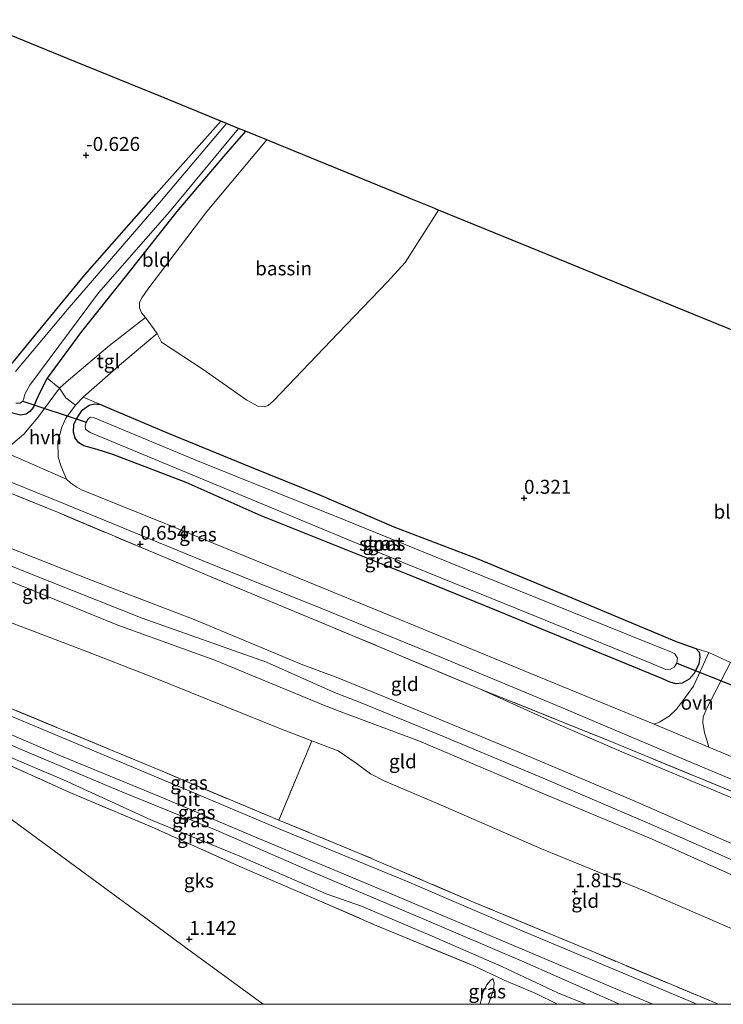
# Model space of a CAD drawing. Units: metres. Extents: x 69998 to 80000, y 424998 to 431252.
# Drawn here: x 72951 to 73078, y 425000 to 425177 of the extents above; entities that cross this region are included whole.
import ezdxf
from ezdxf.enums import TextEntityAlignment as Align

# ---------------------------------------------------------------- set-up
doc = ezdxf.new("R2010")
doc.units = ezdxf.units.M
doc.linetypes.add('IE-TERREINAFSCHEIDING', pattern=[10, 8, -2])
doc.layers.get('0').update_dxf_attribs({"lineweight": 25})
for name, color, linetype, lineweight in [('B-ME-GW-HOOGTEPUNT-S-B1', 10, 'Continuous', 25), ('B-ME-GW-INSTEEKWATERGANG-L-B1', 10, 'Continuous', 25), ('B-ME-GW-KRUINLIJN-L-B1', 93, 'Continuous', 18), ('B-ME-GW-TEENLIJN-L-B1', 93, 'Continuous', 18), ('B-ME-IE-GRASLAND-GV-B6', 93, 'Continuous', 18), ('B-ME-IE-GRONDWERKLIJN-GROND_INGERICHT-GV-B6', 253, 'Continuous', 18), ('B-ME-IE-GRONDWERKLIJN-GROND_NIETINGERICHT-GV-B6', 253, 'Continuous', 18), ('B-ME-IE-HULPGEOMETRIE-L-B1', 53, 'Continuous', 18), ('B-ME-IE-TERREINAFSCHEIDING-DOORGANG-L-B1', 8, 'IE-TERREINAFSCHEIDING-KUNSTMATIG-OPEN', 18), ('B-ME-IE-TERREINAFSCHEIDING-RASTERHEKWERK-L-B1', 8, 'IE-TERREINAFSCHEIDING', 18), ('B-ME-KG-KADASTRAAL-OPNAMEDTMGRENS-L-B1', 10, 'Continuous', 25), ('B-ME-KW-DUIKER-L-B1', 10, 'Continuous', 25), ('B-ME-OG-BEBOUWING-GV-B6', 173, 'Continuous', 18), ('B-ME-OG-WATER-GV-B6', 153, 'Continuous', 18), ('B-ME-VH-VERH_SOORT-BITUMEN-GV-B6', 8, 'IE-TERREINAFSCHEIDING-NATUURLIJK-HOUTWAL', 18), ('B-ME-VH-VERH_SOORT-HALF_VERHARDING-GV-B6', 8, 'IE-TERREINAFSCHEIDING-NATUURLIJK-HOUTWAL', 18), ('B-ME-VH-VERH_SOORT-ONVERHARD-GV-B6', 8, 'Continuous', 18), ('B-ME-VH-VERH_SOORT-TEGELS-GV-B6', 8, 'Continuous', 18)]:
    doc.layers.add(name, color=color, linetype=linetype, lineweight=lineweight)
doc.styles.add('NLCS-ISO', font='NLCS-ISO.TTF')
doc.linetypes.add('IE-TERREINAFSCHEIDING-KUNSTMATIG-OPEN', pattern='A,7,-1.5,[67,NLCS.SHX,S=0.75,R=0,X=0,Y=0],-1.5', length=10)
doc.linetypes.add('IE-TERREINAFSCHEIDING-NATUURLIJK-HOUTWAL', pattern='A,7,-1.5,[67,NLCS.SHX,S=0.75,R=45,X=0,Y=0],-1.5,7,-1.5,[70,NLCS.SHX,S=0.75,R=0,X=0,Y=0],-1.5', length=20)

# ---------------------------------------------------------------- blocks, each defined once
blk = doc.blocks.new('hoogtepunt')
for p, q in [((-0.5, 0), (0.5, 0)), ((0, 0.5), (0, -0.5))]:
    blk.add_line(p, q)

msp = doc.modelspace()

# ---------------------------------------------------------------- linework, layer by layer
at = {"layer": 'B-ME-GW-INSTEEKWATERGANG-L-B1'}
for points in [[(72949.87, 425115.47, -0.96), (72953.61, 425120.02, -0.71), (72962.77, 425131.21, -0.73), (72975.62, 425145.73, -0.77), (72987.23, 425158.83, -0.99)], [(72991.7, 425157.01, -0.96), (72987.71, 425152.49, -0.99), (72979.34, 425142.6, -0.9), (72970.03, 425130.8, -0.7), (72962.17, 425121, -0.52), (72956.02, 425112.58, -0.59), (72954.77, 425110.16, -0.48), (72954.03, 425108.6, -0.41), (72953.54, 425107.41, -0.44), (72952.89, 425106.6, -0.41), (72952.23, 425106.12, -0.41), (72951.2, 425105.94, -0.39), (72949.11, 425106.5, -0.33)], [(73066.57, 425058.61, 0.05), (73050.38, 425065.23, 0.06), (73036.53, 425070.92, -0.09), (73022.36, 425076.69, -0.02), (73010.1, 425081.63, -0.11), (72994.48, 425087.84, 0.06), (72981.02, 425093.84, -0.08), (72967.79, 425098.87, -0.1), (72965, 425099.79, -0.18), (72962.61, 425100.44, -0.16), (72961.69, 425100.99, -0.15), (72961.07, 425101.79, -0.15), (72960.72, 425102.9, -0.17), (72960.78, 425104.26, -0.21), (72961.2, 425105.18, -0.26), (72962.32, 425106.84, -0.34), (72963.59, 425107.75, -0.34), (72964.5, 425108.01, -0.35), (72965.59, 425107.88, -0.35), (72966.85, 425107.35, -0.36), (72977.76, 425102.69, -0.28), (72992.68, 425096.57, -0.24), (73004.85, 425091.7, -0.21), (73018.38, 425085.87, -0.08), (73033.49, 425080.14, 0.15), (73050.39, 425073.12, 0.08), (73069.16, 425065.23, 0.09), (73072.7, 425063.96, 0.19), (73073.29, 425063.32, 0.26), (73073.41, 425062.46, 0.3), (73073.2, 425061.2, 0.33), (73072.36, 425059.49, 0.3), (73071.47, 425058.49, 0.22), (73070.24, 425057.77, 0.19), (73069.07, 425057.65, 0.15), (73068.09, 425057.93, 0.14), (73066.57, 425058.61, 0.05)]]:
    msp.add_polyline3d(points, dxfattribs=at)
at = {"layer": 'B-ME-GW-KRUINLIJN-L-B1'}
for points in [[(72829.02, 425126.34, 1.26), (72830.66, 425125.46, 1.41), (72833.35, 425124.6, 1.57), (72838.67, 425123.61, 1.87), (72847.61, 425122.43, 2.32), (72859.69, 425118.6, 2.84), (72872.21, 425114.21, 3.34), (72884.67, 425108.65, 4.06), (72894.27, 425104.43, 4.23), (72896.44, 425103.42, 4.28), (72897.85, 425102.76, 4.32), (72910.13, 425098.05, 4.27), (72929.42, 425089.79, 4.24), (72945.72, 425083.46, 4.09), (72964.09, 425076.22, 4.07), (72982.42, 425069.23, 4.11), (73001.67, 425061.18, 4.16), (73008.3, 425058.72, 4.13), (73024.76, 425051.97, 4.27), (73040.82, 425045.35, 4.23), (73061.27, 425036.7, 4.25), (73079.12, 425028.91, 4.2)], [(73138.31, 425001.6, 4.51), (73125.4, 425006.9, 4.53), (73105.91, 425014.94, 4.49), (73083.26, 425024.2, 4.47), (73064.8, 425032.28, 4.5), (73045.25, 425040.67, 4.55), (73027.28, 425048.18, 4.49), (73012.46, 425054.23, 4.46), (73007.69, 425056.06, 4.3), (72995.47, 425061.5, 4.33), (72973.07, 425069.46, 4.37), (72952.41, 425077.68, 4.36), (72922.81, 425089.73, 4.41), (72900.87, 425098.26, 4.49), (72889.43, 425099.56, 4.48), (72879.07, 425101.61, 4.58), (72865.04, 425106.03, 4.52), (72854.84, 425108.06, 4.51), (72846.61, 425108.85, 4.48)], [(73135.29, 425000, 4.28), (73121.09, 425006.02, 4.34), (73100.83, 425013.86, 4.22), (73082.89, 425021.58, 4.32), (73064.82, 425029.7, 4.38), (73044.33, 425038.25, 4.4), (73022.96, 425047.34, 4.48), (73008.53, 425052.72, 4.36), (73006.19, 425053.64, 4.21), (72986.18, 425061.9, 4.36), (72968.7, 425068.16, 4.28), (72947.06, 425076.99, 4.23), (72926.49, 425084.97, 4.23), (72911.28, 425092.52, 4.33), (72909.03, 425093.57, 4.33), (72907.99, 425093.76, 4.26), (72907.22, 425093.7, 4.21)], [(73058.95, 425000, 1.3), (73041.86, 425007.56, 1.32), (73023.31, 425015.52, 1.38), (73003.06, 425024.09, 1.37), (72986.4, 425031.31, 1.37), (72969.46, 425038.22, 1.34), (72950.92, 425045.99, 1.4), (72930.19, 425055.22, 1.37), (72914.26, 425062.01, 1.39), (72904.71, 425066.19, 1.41)], [(73033.92, 425000, 1.14), (73034.4, 425002.04, 1.13), (73035.06, 425003.43, 1.05), (73035.74, 425004.26, 0.88), (73036.15, 425004.65, 0.8)]]:
    msp.add_polyline3d(points, dxfattribs=at)
at = {"layer": 'B-ME-GW-TEENLIJN-L-B1'}
for points in [[(72907.22, 425093.7, 4.21), (72907.31, 425093.24, 4.14), (72908.19, 425092.25, 4.09), (72912.29, 425088.82, 3.64), (72925.37, 425078.25, 2.27), (72927.75, 425076.93, 2.26), (72940.54, 425072.04, 2.24), (72962.95, 425063.53, 2.4), (72975.11, 425058.76, 2.46), (72997.85, 425049.57, 2.59), (73003.6, 425047.38, 2.51), (73008.33, 425045.57, 2.44), (73011.61, 425043.36, 2.29), (73014.17, 425041.46, 2.11), (73016.74, 425040.1, 2.07), (73026.33, 425036.06, 2.07), (73044.95, 425027.96, 2.13), (73063.6, 425020.34, 2.15), (73083.77, 425011.58, 2.15), (73101.67, 425004.89, 2.08), (73113.05, 425000, 2)], [(72912.59, 425060.4, 0.85), (72926.27, 425054.27, 0.76), (72943.18, 425047.01, 0.85), (72958.92, 425040.34, 0.88), (72974.66, 425033.19, 0.82), (72990.65, 425026.67, 0.81), (73006.18, 425019.89, 0.79), (73012.54, 425017.62, 0.94), (73025.25, 425012.23, 0.85), (73037.81, 425006.82, 0.79), (73048.01, 425002.03, 0.72), (73052.92, 425000, 0.73)], [(73144.77, 425010.4, 0.83), (73131.82, 425015.45, 0.83), (73109.61, 425024.77, 0.9), (73085.64, 425034.46, 0.93), (73060.19, 425045.07, 0.97), (73047.88, 425050.38, 0.86), (73033.67, 425056.78, 0.94)], [(73036.15, 425004.65, 0.8), (73036.39, 425003.89, 0.66), (73036.29, 425002.61, 0.62), (73035.41, 425000, 0.63)]]:
    msp.add_polyline3d(points, dxfattribs=at)
at = {"layer": 'B-ME-IE-GRASLAND-GV-B6'}
for points in [[(72949.87, 425115.47, -0.96), (72953.61, 425120.02, -0.71), (72962.77, 425131.21, -0.73), (72975.62, 425145.73, -0.77), (72987.23, 425158.83, -0.99), (72988.24, 425158.42, -1.93), (72975.19, 425142.92, -1.93), (72959.97, 425125.34, -1.93), (72950.29, 425113.78, -1.93)], [(72950.37, 425108.12, -1.93), (72951.17, 425108.1, -1.93), (72951.66, 425108.47, -1.93), (72951.79, 425108.97, -1.93), (72951.98, 425109.7, -1.93), (72952.89, 425111.32, -1.93), (72965.27, 425127.92, -1.93), (72978, 425142.52, -1.93), (72990.45, 425157.52, -1.93), (72991.7, 425157.01, -0.96), (72987.71, 425152.49, -0.99), (72979.34, 425142.6, -0.9), (72970.03, 425130.8, -0.7), (72962.17, 425121, -0.52), (72956.02, 425112.58, -0.59), (72954.77, 425110.16, -0.48), (72954.03, 425108.6, -0.41), (72953.54, 425107.41, -0.44), (72952.89, 425106.6, -0.41), (72952.23, 425106.12, -0.41), (72951.2, 425105.94, -0.39), (72949.11, 425106.5, -0.33)], [(72949.11, 425106.5, -0.33), (72951.2, 425105.94, -0.39), (72952.23, 425106.12, -0.41), (72952.89, 425106.6, -0.41), (72953.54, 425107.41, -0.44), (72954.03, 425108.6, -0.41), (72954.77, 425110.16, -0.48), (72956.02, 425112.58, -0.59), (72958.24, 425110.79, -0.25), (72954.3, 425105.51, 0), (72951.82, 425102.51, 0.15), (72949.44, 425100.48, 0.3)], [(72965.59, 425107.88, -0.35), (72964.5, 425108.01, -0.35), (72963.59, 425107.75, -0.34), (72962.32, 425106.84, -0.34), (72961.2, 425105.18, -0.26), (72960.78, 425104.26, -0.21), (72960.72, 425102.9, -0.17), (72961.07, 425101.79, -0.15), (72961.69, 425100.99, -0.15), (72962.61, 425100.44, -0.16), (72965, 425099.79, -0.18), (72967.79, 425098.87, -0.1), (72981.02, 425093.84, -0.08), (72994.48, 425087.84, 0.06), (73010.1, 425081.63, -0.11), (73022.36, 425076.69, -0.02), (73036.53, 425070.92, -0.09), (73050.38, 425065.23, 0.06), (73066.57, 425058.61, 0.05), (73068.09, 425057.93, 0.14), (73069.07, 425057.65, 0.15), (73070.24, 425057.77, 0.19), (73071.47, 425058.49, 0.22), (73072.36, 425059.49, 0.3), (73073.2, 425061.2, 0.33), (73073.41, 425062.46, 0.3), (73073.29, 425063.32, 0.26), (73072.7, 425063.96, 0.19), (73075.01, 425063.25, 0.38), (73072.29, 425057.21, 0.43), (73070.85, 425055.24, 0.45), (73069.23, 425053.07, 0.5), (73067.91, 425051.83, 0.53), (73066.23, 425050.8, 0.55), (73065.19, 425050.36, 0.63), (73044.16, 425059.04, 0.62), (73020.87, 425068.62, 0.67), (72999.22, 425077.48, 0.67), (72977.04, 425086.5, 0.6), (72962.17, 425092.55, 0.51), (72961.37, 425093.02, 0.5), (72960.24, 425093.73, 0.5), (72959.48, 425094.45, 0.49), (72958.53, 425096.7, 0.39), (72958, 425098.38, 0.21), (72957.95, 425101.13, 0.03), (72958.63, 425103.77, -0.15), (72959.38, 425105.41, -0.32), (72961.11, 425107.73, -0.34), (72962.48, 425109.16, -0.24), (72965.59, 425107.88, -0.35)], [(72965.59, 425107.88, -0.35), (72966.85, 425107.35, -0.36), (72977.76, 425102.69, -0.28), (72992.68, 425096.57, -0.24), (73004.85, 425091.7, -0.21), (73018.38, 425085.87, -0.08), (73033.49, 425080.14, 0.15), (73050.39, 425073.12, 0.08), (73069.16, 425065.23, 0.09), (73072.7, 425063.96, 0.19), (73073.29, 425063.32, 0.26), (73073.41, 425062.46, 0.3), (73073.2, 425061.2, 0.33), (73072.36, 425059.49, 0.3), (73071.47, 425058.49, 0.22), (73070.24, 425057.77, 0.19), (73069.07, 425057.65, 0.15), (73068.09, 425057.93, 0.14), (73066.57, 425058.61, 0.05), (73050.38, 425065.23, 0.06), (73036.53, 425070.92, -0.09), (73022.36, 425076.69, -0.02), (73010.1, 425081.63, -0.11), (72994.48, 425087.84, 0.06), (72981.02, 425093.84, -0.08), (72967.79, 425098.87, -0.1), (72965, 425099.79, -0.18), (72962.61, 425100.44, -0.16), (72961.69, 425100.99, -0.15), (72961.07, 425101.79, -0.15), (72960.72, 425102.9, -0.17), (72960.78, 425104.26, -0.21), (72961.2, 425105.18, -0.26), (72962.32, 425106.84, -0.34), (72963.59, 425107.75, -0.34), (72964.5, 425108.01, -0.35), (72965.59, 425107.88, -0.35)], [(72963.03, 425104.71, -1.93), (72962.84, 425103.93, -1.93), (72962.9, 425103.44, -1.93), (72963.75, 425102.84, -1.93), (72994.18, 425090.18, -1.93), (73020.19, 425079.4, -1.93), (73040.43, 425071.2, -1.93), (73064.56, 425061.35, -1.93), (73067.31, 425060.23, -1.93), (73068.1, 425060.26, -1.93), (73068.77, 425060.64, -1.93), (73069.29, 425061.37, -1.93), (73069.4, 425062.24, -1.93), (73068.92, 425063.03, -1.93), (73068.28, 425063.34, -1.93), (73060.1, 425066.62, -1.93), (73031.46, 425078.17, -1.93), (73009.58, 425087.06, -1.93), (72983.05, 425097.75, -1.93), (72964.34, 425105.55, -1.93), (72963.81, 425105.56, -1.93), (72963.45, 425105.36, -1.93), (72963.03, 425104.71, -1.93)], [(72935.38, 425099.61, 0.57), (72958.81, 425090.11, 0.65), (72984.76, 425079.43, 0.64), (73005.23, 425071.25, 0.7), (73025.1, 425063.17, 0.66), (73047.69, 425053.76, 0.75), (73071.2, 425043.8, 0.68), (73102.76, 425030.56, 0.59)], [(73081.28, 425037.43, 0.93), (73056.7, 425047.55, 0.9), (73033.67, 425056.78, 0.94), (73006.14, 425068.3, 0.87), (72984.9, 425077.12, 0.9), (72958.17, 425088.36, 0.79), (72936.5, 425097.15, 0.76)], [(73076.76, 425000, 1.52), (73072.85, 425000, 1.42), (73064.06, 425003.73, 1.43), (73041.88, 425013.02, 1.43), (73020.62, 425022.13, 1.45), (72997.44, 425031.67, 1.43), (72981.52, 425038.39, 1.46), (72961.81, 425046.68, 1.43), (72942.3, 425054.81, 1.45), (72921.66, 425063.52, 1.44), (72903.04, 425071.31, 1.37), (72890.78, 425076.41, 1.37), (72886.31, 425079.7, 1.51), (72891.99, 425077.37, 1.55), (72903.14, 425072.91, 1.51), (72920.89, 425065.42, 1.45), (72934.1, 425059.77, 1.53), (72949.61, 425053.15, 1.6), (72976.28, 425042.09, 1.51), (72997.68, 425033.11, 1.57), (73012.39, 425027.09, 1.6), (73032.71, 425018.38, 1.54), (73054.68, 425009.23, 1.55), (73076.76, 425000, 1.52)], [(73064.93, 425000, 1.37), (73058.95, 425000, 1.3), (73041.86, 425007.56, 1.32), (73023.31, 425015.52, 1.38), (73003.06, 425024.09, 1.37), (72986.4, 425031.31, 1.37), (72969.46, 425038.22, 1.34), (72950.92, 425045.99, 1.4), (72930.19, 425055.22, 1.37), (72914.26, 425062.01, 1.39), (72904.71, 425066.19, 1.41), (72900.87, 425069.01, 1.37), (72921.49, 425060.34, 1.37), (72935.65, 425054.43, 1.37), (72956.86, 425045.37, 1.37), (72976.52, 425037.26, 1.37), (72994.2, 425029.73, 1.37), (73013.73, 425021.58, 1.37), (73037.2, 425011.74, 1.37), (73058.62, 425002.66, 1.37), (73064.93, 425000, 1.37)], [(73058.95, 425000, 1.3), (73052.92, 425000, 0.73), (73048.01, 425002.03, 0.72), (73037.81, 425006.82, 0.79), (73025.25, 425012.23, 0.85), (73012.54, 425017.62, 0.94), (73006.18, 425019.89, 0.79), (72990.65, 425026.67, 0.81), (72974.66, 425033.19, 0.82), (72958.92, 425040.34, 0.88), (72943.18, 425047.01, 0.85), (72926.27, 425054.27, 0.76), (72912.59, 425060.4, 0.85), (72904.71, 425066.19, 1.41), (72914.26, 425062.01, 1.39), (72930.19, 425055.22, 1.37), (72950.92, 425045.99, 1.4), (72969.46, 425038.22, 1.34), (72986.4, 425031.31, 1.37), (73003.06, 425024.09, 1.37), (73023.31, 425015.52, 1.38), (73041.86, 425007.56, 1.32), (73058.95, 425000, 1.3)], [(73084.65, 425042.22, 0.62), (73075, 425046.26, 0.63), (73074.72, 425047.31, 0.58), (73074.24, 425048.82, 0.55), (73073.94, 425050.7, 0.51), (73074.01, 425051.7, 0.47), (73074.67, 425053.27, 0.39), (73078.9, 425061.46, 0.34)], [(72943.18, 425047.01, 0.85), (72958.92, 425040.34, 0.88), (72974.66, 425033.19, 0.82), (72990.65, 425026.67, 0.81), (73006.18, 425019.89, 0.79), (73012.54, 425017.62, 0.94), (73025.25, 425012.23, 0.85), (73037.81, 425006.82, 0.79), (73048.01, 425002.03, 0.72), (73052.92, 425000, 0.73)], [(73052.92, 425000, 0.73), (73047.78, 425000, 0.87), (73043.9, 425001.93, 0.91), (73038.2, 425004.37, 0.73), (73032.65, 425006.96, 1.1), (73014.91, 425014.31, 1.11), (73005, 425018.59, 1.08), (72990.27, 425024.97, 1.15), (72974.77, 425031.91, 1.07), (72960.11, 425038.12, 1.07), (72944.93, 425044.93, 1.1)], [(73035.41, 425000, 0.63), (73033.92, 425000, 1.14), (73034.4, 425002.04, 1.13), (73035.06, 425003.43, 1.05), (73035.74, 425004.26, 0.88), (73036.15, 425004.65, 0.8), (73036.39, 425003.89, 0.66), (73036.29, 425002.61, 0.62), (73035.41, 425000, 0.63)]]:
    msp.add_polyline3d(points, dxfattribs=at)
at = {"layer": 'B-ME-IE-GRONDWERKLIJN-GROND_INGERICHT-GV-B6'}
for points in [[(72987.23, 425158.83, -0.99), (72975.62, 425145.73, -0.77), (72962.77, 425131.21, -0.73), (72953.61, 425120.02, -0.71), (72949.87, 425115.47, -0.96), (72949, 425114.5, -1.01), (72948.56, 425114, -0.99), (72947.83, 425113.74, -1), (72946.91, 425113.98, -1.02), (72943.86, 425115.09, -0.96), (72934.48, 425119.57, -0.53), (72915.63, 425127.61, -0.38), (72909.61, 425129.93, -0.28), (72910.94, 425133.3, -0.3), (72922.17, 425139.09, -0.25), (72932.89, 425144.56, -0.43), (72942.61, 425159.06, -0.41), (72937.51, 425169.67, -0.28), (72942.58, 425177.07, -0.32), (72961.11, 425169.5, -0.74), (72977.05, 425162.99, -0.93), (72987.23, 425158.83, -0.99)], [(72958.24, 425110.79, -0.25), (72956.02, 425112.58, -0.59), (72962.17, 425121, -0.52), (72970.03, 425130.8, -0.7), (72979.34, 425142.6, -0.9), (72987.71, 425152.49, -0.99), (72991.7, 425157.01, -0.96), (72995.54, 425155.44, -0.86), (72984.71, 425142.57, -0.79), (72974.1, 425128.61, -0.48), (72973.01, 425127.07, -0.4), (72972.64, 425126.15, -0.3), (72972.59, 425125.24, -0.23), (72972.98, 425124.33, -0.1), (72973.71, 425123.5, -0.07), (72967.23, 425118.48, -0.07), (72959.41, 425111.87, -0.23), (72958.24, 425110.79, -0.25)], [(72965.59, 425107.88, -0.35), (72962.48, 425109.16, -0.24), (72969.35, 425115.26, -0.12), (72975.77, 425120.64, -0.08), (72976.55, 425119.06, 0), (72984.08, 425114.16, 0.08), (72991.91, 425108.64, 0.21), (72993.92, 425107.58, 0.06), (72995.04, 425107.43, -0.03), (72995.74, 425107.66, -0.1), (72996.73, 425108.55, -0.19), (73008.37, 425120.7, -0.22), (73017.2, 425129.9, -0.15), (73020.41, 425133.43, -0.13), (73026.39, 425142.84, -0.12), (73044.49, 425135.45, 0.05), (73069.11, 425125.39, 0.06), (73108.67, 425109.24, 0.17)], [(72896.44, 425103.42, 4.28), (72900.29, 425111.05, 0.92), (72900.45, 425111.66, 0.8), (72909.75, 425108.04, 0.86), (72936.5, 425097.15, 0.76), (72958.17, 425088.36, 0.79), (72984.9, 425077.12, 0.9), (73006.14, 425068.3, 0.87), (73033.67, 425056.78, 0.94), (73047.88, 425050.38, 0.86), (73060.19, 425045.07, 0.97), (73085.64, 425034.46, 0.93)], [(73078.9, 425061.46, 0.34), (73075.01, 425063.25, 0.38), (73072.7, 425063.96, 0.19), (73069.16, 425065.23, 0.09), (73050.39, 425073.12, 0.08), (73033.49, 425080.14, 0.15), (73018.38, 425085.87, -0.08), (73004.85, 425091.7, -0.21), (72992.68, 425096.57, -0.24), (72977.76, 425102.69, -0.28), (72966.85, 425107.35, -0.36), (72965.59, 425107.88, -0.35)], [(73079.12, 425028.91, 4.2), (73061.27, 425036.7, 4.25), (73040.82, 425045.35, 4.23), (73024.76, 425051.97, 4.27), (73008.3, 425058.72, 4.13), (73001.67, 425061.18, 4.16), (72982.42, 425069.23, 4.11), (72964.09, 425076.22, 4.07), (72945.72, 425083.46, 4.09), (72929.42, 425089.79, 4.24), (72910.13, 425098.05, 4.27), (72897.85, 425102.76, 4.32), (72896.44, 425103.42, 4.28)], [(72945.72, 425083.46, 4.09), (72964.09, 425076.22, 4.07), (72982.42, 425069.23, 4.11), (73001.67, 425061.18, 4.16), (73008.3, 425058.72, 4.13), (73024.76, 425051.97, 4.27), (73040.82, 425045.35, 4.23), (73061.27, 425036.7, 4.25), (73079.12, 425028.91, 4.2)], [(73082.89, 425021.58, 4.32), (73064.82, 425029.7, 4.38), (73044.33, 425038.25, 4.4), (73022.96, 425047.34, 4.48), (73008.53, 425052.72, 4.36), (73006.19, 425053.64, 4.21), (72986.18, 425061.9, 4.36), (72968.7, 425068.16, 4.28), (72947.06, 425076.99, 4.23)], [(72947.06, 425076.99, 4.23), (72968.7, 425068.16, 4.28), (72986.18, 425061.9, 4.36), (73006.19, 425053.64, 4.21), (73008.53, 425052.72, 4.36), (73022.96, 425047.34, 4.48), (73044.33, 425038.25, 4.4), (73064.82, 425029.7, 4.38), (73082.89, 425021.58, 4.32)], [(72940.54, 425072.04, 2.24), (72962.95, 425063.53, 2.4), (72975.11, 425058.76, 2.46), (72997.85, 425049.57, 2.59), (73003.6, 425047.38, 2.51), (73002.35, 425044.3, 2.14), (72997.68, 425033.11, 1.57), (72976.28, 425042.09, 1.51), (72949.61, 425053.15, 1.6)], [(73083.77, 425011.58, 2.15), (73063.6, 425020.34, 2.15), (73044.95, 425027.96, 2.13), (73026.33, 425036.06, 2.07), (73016.74, 425040.1, 2.07), (73014.17, 425041.46, 2.11), (73011.61, 425043.36, 2.29), (73008.33, 425045.57, 2.44), (73003.6, 425047.38, 2.51), (72997.85, 425049.57, 2.59), (72975.11, 425058.76, 2.46), (72962.95, 425063.53, 2.4), (72940.54, 425072.04, 2.24)], [(73033.67, 425056.78, 0.94), (73056.7, 425047.55, 0.9), (73081.28, 425037.43, 0.93), (73103.29, 425028.16, 0.93), (73128.26, 425017.89, 0.95), (73145.13, 425010.89, 0.81), (73144.77, 425010.4, 0.83), (73131.82, 425015.45, 0.83), (73109.61, 425024.77, 0.9), (73085.64, 425034.46, 0.93), (73060.19, 425045.07, 0.97), (73047.88, 425050.38, 0.86), (73033.67, 425056.78, 0.94)], [(73113.05, 425000, 2), (73076.76, 425000, 1.52), (73054.68, 425009.23, 1.55), (73032.71, 425018.38, 1.54), (73012.39, 425027.09, 1.6), (72997.68, 425033.11, 1.57), (73002.35, 425044.3, 2.14), (73003.6, 425047.38, 2.51), (73008.33, 425045.57, 2.44), (73011.61, 425043.36, 2.29), (73014.17, 425041.46, 2.11), (73016.74, 425040.1, 2.07), (73026.33, 425036.06, 2.07), (73044.95, 425027.96, 2.13), (73063.6, 425020.34, 2.15), (73083.77, 425011.58, 2.15), (73101.67, 425004.89, 2.08), (73113.05, 425000, 2)]]:
    msp.add_polyline3d(points, dxfattribs=at)
at = {"layer": 'B-ME-IE-GRONDWERKLIJN-GROND_NIETINGERICHT-GV-B6'}
for points in [[(72944.93, 425044.93, 1.1), (72960.11, 425038.12, 1.07), (72974.77, 425031.91, 1.07), (72990.27, 425024.97, 1.15), (73005, 425018.59, 1.08), (73014.91, 425014.31, 1.11), (73032.65, 425006.96, 1.1), (73038.2, 425004.37, 0.73), (73043.9, 425001.93, 0.91), (73047.78, 425000, 0.87)], [(72935.2, 425043.8, 1.19), (72956.39, 425028.24, 1.21), (72975.53, 425014.18, 1.07), (72980.65, 425010.42, 1.3), (72994.85, 425000, 1.25)], [(73047.78, 425000, 0.87), (73035.41, 425000, 0.63), (73036.29, 425002.61, 0.62), (73036.39, 425003.89, 0.66), (73036.15, 425004.65, 0.8), (73035.74, 425004.26, 0.88), (73035.06, 425003.43, 1.05), (73034.4, 425002.04, 1.13), (73033.92, 425000, 1.14), (72994.85, 425000, 1.25), (72980.65, 425010.42, 1.3), (72975.53, 425014.18, 1.07), (72956.39, 425028.24, 1.21), (72935.2, 425043.8, 1.19)], [(72994.85, 425000, 1.25), (72893.57, 425000, 0.75)]]:
    msp.add_polyline3d(points, dxfattribs=at)
at = {"layer": 'B-ME-IE-HULPGEOMETRIE-L-B1'}
msp.add_polyline3d([(72935.2, 425043.8, 1.19), (72956.39, 425028.24, 1.21), (72975.53, 425014.18, 1.07), (72980.65, 425010.42, 1.3), (72994.85, 425000, 1.25)], dxfattribs=at)
at = {"layer": 'B-ME-IE-TERREINAFSCHEIDING-DOORGANG-L-B1'}
msp.add_line((73002.35, 425044.3, 2.14), (73003.6, 425047.38, 2.51), dxfattribs=at)
at = {"layer": 'B-ME-IE-TERREINAFSCHEIDING-RASTERHEKWERK-L-B1'}
msp.add_line((72997.68, 425033.11, 1.57), (73002.35, 425044.3, 2.14), dxfattribs=at)
for points in [[(73033.67, 425056.78, 0.94), (73006.14, 425068.3, 0.87), (72984.9, 425077.12, 0.9), (72958.17, 425088.36, 0.79), (72936.5, 425097.15, 0.76), (72909.75, 425108.04, 0.86), (72900.45, 425111.66, 0.8)], [(73076.76, 425000, 1.52), (73054.68, 425009.23, 1.55), (73032.71, 425018.38, 1.54), (73012.39, 425027.09, 1.6), (72997.68, 425033.11, 1.57), (72976.28, 425042.09, 1.51), (72949.61, 425053.15, 1.6), (72934.1, 425059.77, 1.53), (72920.89, 425065.42, 1.45), (72903.14, 425072.91, 1.51), (72891.99, 425077.37, 1.55), (72886.31, 425079.7, 1.51)], [(72918.96, 425055.72, 1.02), (72930.71, 425050.74, 1.03), (72944.93, 425044.93, 1.1), (72960.11, 425038.12, 1.07), (72974.77, 425031.91, 1.07), (72990.27, 425024.97, 1.15), (73005, 425018.59, 1.08), (73014.91, 425014.31, 1.11), (73032.65, 425006.96, 1.1), (73038.2, 425004.37, 0.73), (73043.9, 425001.93, 0.91), (73047.78, 425000, 0.87)], [(73145.13, 425010.89, 0.81), (73128.26, 425017.89, 0.95), (73103.29, 425028.16, 0.93), (73081.28, 425037.43, 0.93), (73056.7, 425047.55, 0.9), (73033.67, 425056.78, 0.94)]]:
    msp.add_polyline3d(points, dxfattribs=at)
at = {"layer": 'B-ME-KG-KADASTRAAL-OPNAMEDTMGRENS-L-B1'}
msp.add_polyline3d([(73108.67, 425109.24, 0.17), (73069.11, 425125.39, 0.06), (73044.49, 425135.45, 0.05), (73026.39, 425142.84, -0.12), (73025.31, 425143.28, 0.41), (73021.73, 425144.74, 0.51), (73020.98, 425145.05, -0.14), (73000.64, 425153.36, -0.08), (72999.47, 425153.84, 0.36), (72997.95, 425154.45, 0.3), (72995.54, 425155.44, -0.86), (72991.7, 425157.01, -0.96), (72990.45, 425157.52, -1.93), (72988.24, 425158.42, -1.93), (72987.23, 425158.83, -0.99), (72977.05, 425162.99, -0.93), (72961.11, 425169.5, -0.74), (72942.58, 425177.07, -0.32)], dxfattribs=at)
at = {"layer": 'B-ME-KW-DUIKER-L-B1'}
for p, q in [((72951.66, 425108.47, -1.93), (72963.03, 425104.71, -1.93)), ((73069.29, 425061.37, -1.93), (73080.71, 425056.82, -1.93))]:
    msp.add_line(p, q, dxfattribs=at)
at = {"layer": 'B-ME-OG-BEBOUWING-GV-B6'}
msp.add_polyline3d([(73026.39, 425142.84, -0.12), (73020.41, 425133.43, -0.13), (73017.2, 425129.9, -0.15), (73008.37, 425120.7, -0.22), (72996.73, 425108.55, -0.19), (72995.74, 425107.66, -0.1), (72995.04, 425107.43, -0.03), (72993.92, 425107.58, 0.06), (72991.91, 425108.64, 0.21), (72984.08, 425114.16, 0.08), (72976.55, 425119.06, 0), (72975.77, 425120.64, -0.08), (72973.71, 425123.5, -0.07), (72972.98, 425124.33, -0.1), (72972.59, 425125.24, -0.23), (72972.64, 425126.15, -0.3), (72973.01, 425127.07, -0.4), (72974.1, 425128.61, -0.48), (72984.71, 425142.57, -0.79), (72995.54, 425155.44, -0.86), (72997.95, 425154.45, 0.3), (72999.47, 425153.84, 0.36), (73000.64, 425153.36, -0.08), (73020.98, 425145.05, -0.14), (73021.73, 425144.74, 0.51), (73025.31, 425143.28, 0.41), (73026.39, 425142.84, -0.12)], dxfattribs=at)
at = {"layer": 'B-ME-OG-WATER-GV-B6'}
for points in [[(72950.29, 425113.78, -1.93), (72959.97, 425125.34, -1.93), (72975.19, 425142.92, -1.93), (72988.24, 425158.42, -1.93), (72990.45, 425157.52, -1.93)], [(72990.45, 425157.52, -1.93), (72978, 425142.52, -1.93), (72965.27, 425127.92, -1.93), (72952.89, 425111.32, -1.93), (72951.98, 425109.7, -1.93), (72951.79, 425108.97, -1.93), (72951.66, 425108.47, -1.93), (72951.17, 425108.1, -1.93), (72950.37, 425108.12, -1.93)], [(73069.29, 425061.37, -1.93), (73068.77, 425060.64, -1.93), (73068.1, 425060.26, -1.93), (73067.31, 425060.23, -1.93), (73064.56, 425061.35, -1.93), (73040.43, 425071.2, -1.93), (73020.19, 425079.4, -1.93), (72994.18, 425090.18, -1.93), (72963.75, 425102.84, -1.93), (72962.9, 425103.44, -1.93), (72962.84, 425103.93, -1.93), (72963.03, 425104.71, -1.93), (72963.45, 425105.36, -1.93), (72963.81, 425105.56, -1.93), (72964.34, 425105.55, -1.93), (72983.05, 425097.75, -1.93), (73009.58, 425087.06, -1.93), (73031.46, 425078.17, -1.93), (73060.1, 425066.62, -1.93), (73068.28, 425063.34, -1.93), (73068.92, 425063.03, -1.93), (73069.4, 425062.24, -1.93), (73069.29, 425061.37, -1.93)]]:
    msp.add_polyline3d(points, dxfattribs=at)
at = {"layer": 'B-ME-VH-VERH_SOORT-BITUMEN-GV-B6'}
for points in [[(73102.76, 425030.56, 0.59), (73071.2, 425043.8, 0.68), (73047.69, 425053.76, 0.75), (73025.1, 425063.17, 0.66), (73005.23, 425071.25, 0.7), (72984.76, 425079.43, 0.64), (72958.81, 425090.11, 0.65), (72935.38, 425099.61, 0.57)], [(72948.4, 425099.27, 0.48), (72959.48, 425094.45, 0.49), (72960.24, 425093.73, 0.5), (72961.37, 425093.02, 0.5), (72962.17, 425092.55, 0.51), (72977.04, 425086.5, 0.6), (72999.22, 425077.48, 0.67), (73020.87, 425068.62, 0.67), (73044.16, 425059.04, 0.62), (73065.19, 425050.36, 0.63), (73075, 425046.26, 0.63), (73084.65, 425042.22, 0.62)], [(73072.85, 425000, 1.42), (73064.93, 425000, 1.37), (73058.62, 425002.66, 1.37), (73037.2, 425011.74, 1.37), (73013.73, 425021.58, 1.37), (72994.2, 425029.73, 1.37), (72976.52, 425037.26, 1.37), (72956.86, 425045.37, 1.37), (72935.65, 425054.43, 1.37), (72921.49, 425060.34, 1.37), (72900.87, 425069.01, 1.37), (72890.78, 425076.41, 1.37), (72903.04, 425071.31, 1.37), (72921.66, 425063.52, 1.44), (72942.3, 425054.81, 1.45), (72961.81, 425046.68, 1.43), (72981.52, 425038.39, 1.46), (72997.44, 425031.67, 1.43), (73020.62, 425022.13, 1.45), (73041.88, 425013.02, 1.43), (73064.06, 425003.73, 1.43), (73072.85, 425000, 1.42)]]:
    msp.add_polyline3d(points, dxfattribs=at)
at = {"layer": 'B-ME-VH-VERH_SOORT-HALF_VERHARDING-GV-B6'}
msp.add_polyline3d([(72958.24, 425110.79, -0.25), (72959.37, 425109.05, -0.34), (72961.11, 425107.73, -0.34), (72959.38, 425105.41, -0.32), (72958.63, 425103.77, -0.15), (72957.95, 425101.13, 0.03), (72958, 425098.38, 0.21), (72958.53, 425096.7, 0.39), (72959.48, 425094.45, 0.49), (72948.4, 425099.27, 0.48), (72947.76, 425099.45, 0.49), (72949.44, 425100.48, 0.3), (72951.82, 425102.51, 0.15), (72954.3, 425105.51, 0), (72958.24, 425110.79, -0.25)], dxfattribs=at)
at = {"layer": 'B-ME-VH-VERH_SOORT-ONVERHARD-GV-B6'}
msp.add_polyline3d([(73075.01, 425063.25, 0.38), (73078.9, 425061.46, 0.34), (73074.67, 425053.27, 0.39), (73074.01, 425051.7, 0.47), (73073.94, 425050.7, 0.51), (73074.24, 425048.82, 0.55), (73074.72, 425047.31, 0.58), (73075, 425046.26, 0.63), (73065.19, 425050.36, 0.63), (73066.23, 425050.8, 0.55), (73067.91, 425051.83, 0.53), (73069.23, 425053.07, 0.5), (73070.85, 425055.24, 0.45), (73072.29, 425057.21, 0.43), (73075.01, 425063.25, 0.38)], dxfattribs=at)
at = {"layer": 'B-ME-VH-VERH_SOORT-TEGELS-GV-B6'}
msp.add_polyline3d([(72962.48, 425109.16, -0.24), (72961.11, 425107.73, -0.34), (72959.37, 425109.05, -0.34), (72958.24, 425110.79, -0.25), (72959.41, 425111.87, -0.23), (72967.23, 425118.48, -0.07), (72973.71, 425123.5, -0.07), (72975.77, 425120.64, -0.08), (72969.35, 425115.26, -0.12), (72962.48, 425109.16, -0.24)], dxfattribs=at)

# ---------------------------------------------------------------- block references
at = {"layer": 'B-ME-GW-HOOGTEPUNT-S-B1', "rotation": 90}
for p in [(72963.01, 425152.69, -0.63), (72963.01, 425152.69, -0.63), (73041.78, 425091.03, 0.32), (73041.78, 425091.03, 0.32), (72972.75, 425082.77, 0.65), (72972.75, 425082.77, 0.65), (73050.92, 425020.27, 1.82), (73050.92, 425020.27, 1.82), (72981.56, 425011.7, 1.14), (72981.56, 425011.7, 1.14)]:
    msp.add_blockref('hoogtepunt', p, dxfattribs=at)

# ---------------------------------------------------------------- texts
at = {"layer": 'B-ME-GW-HOOGTEPUNT-S-B1', "ltscale": 0.2, "style": 'NLCS-ISO'}
for s, p in [('-0.626', (72963.01, 425152.69, -0.63)), ('-0.626', (72963.01, 425152.69, -0.63)), ('0.321', (73041.78, 425091.03, 0.32)), ('0.321', (73041.78, 425091.03, 0.32)), ('0.654', (72972.75, 425082.77, 0.65)), ('0.654', (72972.75, 425082.77, 0.65)), ('1.815', (73050.92, 425020.27, 1.82)), ('1.815', (73050.92, 425020.27, 1.82)), ('1.142', (72981.56, 425011.7, 1.14)), ('1.142', (72981.56, 425011.7, 1.14))]:
    msp.add_text(s, height=2.5, dxfattribs=at).set_placement(p, align=Align.BOTTOM_LEFT)
at = {"layer": 'B-ME-IE-GRASLAND-GV-B6', "ltscale": 0.2, "style": 'NLCS-ISO'}
for p in [(72983.14, 425084.51), (73016.12, 425082.89), (73017.06, 425082.83), (73016.48, 425079.76), (72981.53, 425039.85), (72982.9, 425034.51), (72981.83, 425033.09), (72982.76, 425030.2), (73035.16, 425002.32)]:
    msp.add_text('gras', height=2.5, dxfattribs=at).set_placement(p, align=Align.MIDDLE_CENTER)
at = {"layer": 'B-ME-IE-GRONDWERKLIJN-GROND_INGERICHT-GV-B6', "ltscale": 0.2, "style": 'NLCS-ISO'}
for s, p in [('bld', (72975.65, 425133.89)), ('bld', (73078.47, 425088.59)), ('gld', (72954, 425074.08)), ('gld', (73020.33, 425057.59)), ('gld', (73020, 425043.69)), ('gld', (73052.79, 425018.6))]:
    msp.add_text(s, height=2.5, dxfattribs=at).set_placement(p, align=Align.MIDDLE_CENTER)
at = {"layer": 'B-ME-IE-GRONDWERKLIJN-GROND_NIETINGERICHT-GV-B6', "ltscale": 0.2, "style": 'NLCS-ISO'}
msp.add_text('gks', height=2.5, dxfattribs=at).set_placement((72983.3, 425022.23), align=Align.MIDDLE_CENTER)
at = {"layer": 'B-ME-OG-BEBOUWING-GV-B6', "ltscale": 0.2, "style": 'NLCS-ISO'}
msp.add_text('bassin', height=2.5, dxfattribs=at).set_placement((72998.54, 425132.34), align=Align.MIDDLE_CENTER)
at = {"layer": 'B-ME-OG-WATER-GV-B6', "ltscale": 0.2, "style": 'NLCS-ISO'}
msp.add_text('sloot', height=2.5, dxfattribs=at).set_placement((73016.09, 425082.81), align=Align.MIDDLE_CENTER)
at = {"layer": 'B-ME-VH-VERH_SOORT-BITUMEN-GV-B6', "ltscale": 0.2, "style": 'NLCS-ISO'}
msp.add_text('bit', height=2.5, dxfattribs=at).set_placement((72981.34, 425036.9), align=Align.MIDDLE_CENTER)
at = {"layer": 'B-ME-VH-VERH_SOORT-HALF_VERHARDING-GV-B6', "ltscale": 0.2, "style": 'NLCS-ISO'}
msp.add_text('hvh', height=2.5, dxfattribs=at).set_placement((72955.67, 425101.97), align=Align.MIDDLE_CENTER)
at = {"layer": 'B-ME-VH-VERH_SOORT-ONVERHARD-GV-B6', "ltscale": 0.2, "style": 'NLCS-ISO'}
msp.add_text('ovh', height=2.5, dxfattribs=at).set_placement((73072.91, 425054.23), align=Align.MIDDLE_CENTER)
at = {"layer": 'B-ME-VH-VERH_SOORT-TEGELS-GV-B6', "ltscale": 0.2, "style": 'NLCS-ISO'}
msp.add_text('tgl', height=2.5, dxfattribs=at).set_placement((72966.99, 425115.66), align=Align.MIDDLE_CENTER)

doc.saveas('drawing.dxf')
